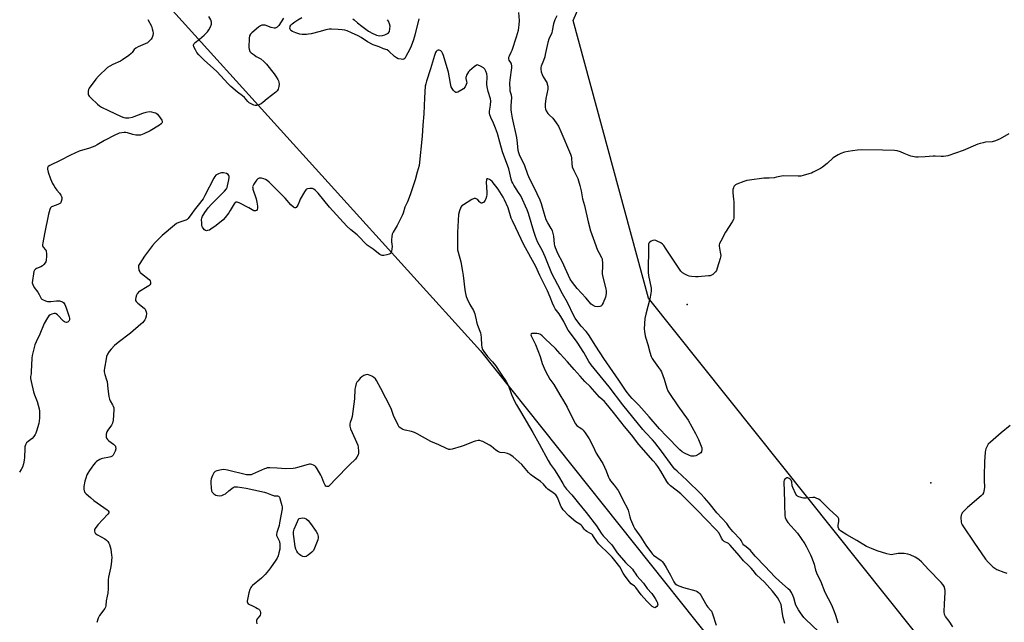
# Model space of a CAD drawing. Units: inches. Extents: x 1171771 to 1177771, y 541458 to 545459.
# Drawn here: x 1174566 to 1175136, y 544311 to 544659 of the extents above; entities that cross this region are included whole.
import ezdxf

# ---------------------------------------------------------------- set-up
doc = ezdxf.new("R2010")
doc.units = ezdxf.units.IN
doc.header["$MEASUREMENT"] = 0
for name, color, linetype in [('CNTRL-Analytical Point', 7, 'Continuous'), ('ELEV-Spot Elevation', 7, 'Continuous'), ('NTRL-Pasture Land', 2, 'Continuous'), ('NTRL-Trees', 3, 'Continuous'), ('Undefined', 1, 'Continuous')]:
    doc.layers.add(name, color=color, linetype=linetype)

msp = doc.modelspace()

# ---------------------------------------------------------------- linework, layer by layer
at = {"layer": 'CNTRL-Analytical Point'}
msp.add_point((1174952.71, 544494.51, 419), dxfattribs=at)
at = {"layer": 'ELEV-Spot Elevation'}
msp.add_point((1175093.82, 544391.41, 418.95), dxfattribs=at)
at = {"layer": 'NTRL-Pasture Land'}
msp.add_lwpolyline([(1175181.95, 544843.58), (1175244.19, 544811.71), (1175254.05, 544792.73), (1175262.4, 544779.07), (1175273.03, 544769.97), (1175292.76, 544763.89), (1175322.36, 544732.78), (1175485.67, 544531.24), (1175337.03, 543939.69), (1175116.33, 544163.4), (1175114.83, 544266.99), (1174930.16, 544498.21), (1174886.61, 544658.86), (1174910.64, 544714.41), (1175083.3, 544840.52), (1175158.42, 544836.76)], close=True, dxfattribs=at)
at = {"layer": 'NTRL-Trees'}
msp.add_polyline3d([(1173852.46, 543430.61, 0), (1174117.76, 544454.67, 0), (1174268.64, 544542.2, 0), (1174391.8, 544553.03, 0), (1174498.14, 544608.16, 0), (1174579.85, 544709.71, 0), (1174621.52, 544701.37, 0), (1174832.83, 544467.7, 0), (1175234.3, 543964.22, 0)], dxfattribs=at)
at = {"layer": 'Undefined'}
for points, elevation in [([(1174877.21, 544661.57), (1174875.99, 544659.27), (1174875.25, 544657.11), (1174874.53, 544652.99), (1174874.15, 544651.89), (1174872.6, 544648.07), (1174872.01, 544646.29), (1174871.06, 544642.71), (1174870.45, 544639.3), (1174870.13, 544637.91), (1174869.44, 544635.73), (1174868.09, 544632.54), (1174867.92, 544631.8), (1174867.86, 544630.8), (1174868.12, 544629.17), (1174868.62, 544627.64), (1174869.24, 544626.38), (1174871.26, 544623.02), (1174871.63, 544622.01), (1174871.86, 544620.95), (1174871.9, 544620.18), (1174871.83, 544619.17), (1174870.79, 544613.83), (1174870.36, 544610.53), (1174870.33, 544608.88), (1174870.56, 544607.61), (1174871.03, 544606.6), (1174872, 544605.16), (1174872.74, 544604.3), (1174874.76, 544602.33), (1174875.84, 544601.1), (1174876.84, 544599.76), (1174878.04, 544597.75), (1174879.49, 544594.77), (1174885.13, 544581.59), (1174885.48, 544580.5), (1174885.69, 544579.42), (1174885.79, 544576.02), (1174886.06, 544574.28), (1174886.93, 544572.15), (1174889.27, 544567.46), (1174890.53, 544563.51), (1174891.28, 544560.32), (1174892.08, 544555.75), (1174893.2, 544551.78), (1174895.21, 544542.5), (1174896.71, 544537.23), (1174898.89, 544530.92), (1174900.77, 544525.98), (1174901.38, 544524.66), (1174902.98, 544521.84), (1174903.31, 544521.04), (1174903.45, 544520.21), (1174903.51, 544518.79), (1174903.52, 544516.2), (1174903.38, 544513.24), (1174903.43, 544512.37), (1174903.82, 544510.46), (1174905.54, 544503.67), (1174905.67, 544502.53), (1174905.65, 544501.1), (1174905.53, 544499.68), (1174905.35, 544498.84), (1174903.95, 544495.57), (1174903.42, 544494.52), (1174902.94, 544493.86), (1174902.53, 544493.57), (1174902.05, 544493.4), (1174900.42, 544493.23), (1174899.33, 544493.33), (1174898.15, 544493.89), (1174897.12, 544494.69), (1174893.91, 544498.4), (1174888.85, 544503.73), (1174886.12, 544507.25), (1174884.93, 544509.2), (1174881.96, 544515.52), (1174880.39, 544519.07), (1174877.95, 544523.76), (1174876.4, 544527.42), (1174876.03, 544528.49), (1174875.8, 544529.6), (1174875.37, 544534.19), (1174874.88, 544536.36), (1174874.58, 544537.17), (1174873.93, 544538.5), (1174871.86, 544541.84), (1174871.05, 544543.56), (1174869.74, 544547.35), (1174868.27, 544552.84), (1174867.55, 544554.94), (1174865.84, 544558.68), (1174860.91, 544568.42), (1174860.36, 544569.74), (1174858.51, 544574.82), (1174857.74, 544576.54), (1174856.03, 544579.92), (1174855.47, 544581.27), (1174855.11, 544582.4), (1174854.83, 544583.76), (1174854.4, 544587.98), (1174853.9, 544591.31), (1174851.44, 544602.44), (1174850.86, 544605.82), (1174850.77, 544607.27), (1174850.78, 544609.62), (1174851.05, 544614.44), (1174850.88, 544615.65), (1174850.2, 544618.09), (1174850.05, 544618.92), (1174849.94, 544622.62), (1174850.09, 544624.67), (1174851.12, 544631.47), (1174851.17, 544632.55), (1174850.95, 544633.82), (1174850.71, 544634.3), (1174849.6, 544636.02), (1174849.38, 544636.67), (1174849.36, 544637.17), (1174849.43, 544637.68), (1174849.67, 544638.43), (1174850.78, 544640.63), (1174851.2, 544641.7), (1174853.78, 544649.55), (1174854.88, 544653.39), (1174855.18, 544654.94), (1174855.38, 544656.53), (1174855.46, 544658.86), (1174855.11, 544663.55)], 422), ([(1174640.24, 544659.59), (1174642.33, 544655.61), (1174642.8, 544654.21), (1174643.16, 544652.79), (1174643.28, 544651.65), (1174643.08, 544650.25), (1174642.76, 544649.18), (1174642.19, 544648.24), (1174641.08, 544646.99), (1174639.99, 544646.11), (1174638.7, 544645.48), (1174634.68, 544643.79), (1174633.2, 544642.93), (1174632.37, 544642.19), (1174631.14, 544640.4), (1174630.58, 544639.78), (1174629.22, 544638.69), (1174625.65, 544636.13), (1174624.39, 544635.44), (1174619.92, 544633.54), (1174618.15, 544632.55), (1174616.95, 544631.74), (1174611.66, 544626.66), (1174610.07, 544624.95), (1174606.22, 544619.85), (1174605.85, 544619.1), (1174605.67, 544617.96), (1174605.76, 544616.22), (1174605.92, 544615.68), (1174606.21, 544615.21), (1174607.41, 544613.93), (1174611.1, 544610.44), (1174612.22, 544609.47), (1174613.48, 544608.73), (1174617.52, 544606.91), (1174624.87, 544603.38), (1174626.24, 544602.86), (1174627.35, 544602.56), (1174628.19, 544602.52), (1174629.32, 544602.65), (1174631.29, 544603.01), (1174632.41, 544603.31), (1174637.37, 544605.32), (1174639.27, 544605.91), (1174640.92, 544606.2), (1174642.37, 544606.06), (1174643.8, 544605.77), (1174644.63, 544605.51), (1174645.13, 544605.27), (1174645.76, 544604.72), (1174647.41, 544602.64), (1174648.38, 544601.2), (1174648.62, 544600.48), (1174648.54, 544600), (1174648.29, 544599.55), (1174647.9, 544599.15), (1174646.96, 544598.44), (1174641.67, 544595.03), (1174637.98, 544593.31), (1174636.08, 544592.63), (1174634.65, 544592.51), (1174633.22, 544592.6), (1174631.62, 544592.95), (1174628.55, 544593.86), (1174627.43, 544594.08), (1174626.57, 544594.07), (1174625.12, 544593.91), (1174623.69, 544593.66), (1174622.86, 544593.41), (1174621.52, 544592.78), (1174615.21, 544589.46), (1174610.9, 544587.01), (1174609.45, 544586.28), (1174606.52, 544585.08), (1174600.43, 544583.24), (1174595.5, 544581.09), (1174589.38, 544577.82), (1174583.47, 544575.09), (1174582.53, 544574.47), (1174582.23, 544574.11), (1174582.06, 544573.69), (1174582.07, 544572.9), (1174582.56, 544571.2), (1174583.92, 544567.39), (1174585.07, 544564.69), (1174585.74, 544563.39), (1174586.53, 544562.19), (1174587.55, 544560.81), (1174589.11, 544558.95), (1174589.89, 544557.78), (1174590.26, 544557.04), (1174590.41, 544556.53), (1174590.41, 544555.46), (1174590.11, 544554.15), (1174589.89, 544553.68), (1174589.57, 544553.29), (1174588.9, 544552.84), (1174588.13, 544552.48), (1174586.52, 544551.85), (1174584.96, 544551.35), (1174584.48, 544551.1), (1174583.87, 544550.59), (1174583.39, 544549.62), (1174582.68, 544546.79), (1174580.45, 544535.56), (1174579.33, 544530.31), (1174579.16, 544529.18), (1174579.18, 544528.64), (1174579.34, 544528.15), (1174579.64, 544527.72), (1174580.98, 544526.24), (1174581.26, 544525.77), (1174581.42, 544525.25), (1174581.51, 544524.14), (1174581.5, 544522.1), (1174581.44, 544520.65), (1174581.32, 544519.82), (1174581.14, 544519.3), (1174580.72, 544518.6), (1174580.03, 544517.73), (1174579.24, 544516.95), (1174578.25, 544516.38), (1174575.77, 544515.41), (1174575.09, 544514.97), (1174574.59, 544514.41), (1174574.28, 544513.67), (1174573.98, 544512.27), (1174573.37, 544508.55), (1174573.32, 544507.15), (1174573.66, 544506.06), (1174574.47, 544504.48), (1174576.61, 544501.64), (1174577.34, 544500.34), (1174578.45, 544498.1), (1174578.76, 544497.71), (1174579.18, 544497.4), (1174580.98, 544496.68), (1174582.06, 544496.37), (1174582.89, 544496.23), (1174584, 544496.28), (1174587.36, 544496.78), (1174589, 544496.72), (1174590.28, 544496.39), (1174590.72, 544496.14), (1174591.31, 544495.65), (1174591.82, 544495.07), (1174592.12, 544494.57), (1174592.91, 544492.63), (1174594.59, 544487.44), (1174594.79, 544486.57), (1174594.8, 544485.73), (1174594.51, 544485), (1174594.16, 544484.62), (1174593.74, 544484.33), (1174593.05, 544484.17), (1174592.38, 544484.33), (1174591.95, 544484.55), (1174591.36, 544485.01), (1174587.82, 544488.58), (1174587.16, 544489.09), (1174586.68, 544489.3), (1174585.93, 544489.32), (1174584.6, 544488.97), (1174583.58, 544488.53), (1174582.91, 544488.02), (1174582.03, 544486.87), (1174580.21, 544483.58), (1174577.71, 544477.31), (1174575.54, 544473.04), (1174574.86, 544471.14), (1174573.34, 544465.82), (1174573.18, 544464.98), (1174573.05, 544463.57), (1174572.74, 544455.63), (1174572.61, 544454.47), (1174572.3, 544452.84), (1174572.29, 544451.69), (1174572.62, 544449.99), (1174574.03, 544444.05), (1174574.6, 544442.36), (1174576.16, 544438.42), (1174577.26, 544434.25), (1174577.47, 544432.83), (1174577.56, 544431.09), (1174577.51, 544428.84), (1174577.36, 544427.16), (1174577.03, 544425.75), (1174575.74, 544421.24), (1174575.37, 544420.14), (1174575.01, 544419.36), (1174574.19, 544418.17), (1174573.26, 544417.08), (1174571.01, 544415.35), (1174570.01, 544414.45), (1174569.69, 544414.04), (1174569.33, 544413.28), (1174569.04, 544412.16), (1174568.94, 544411.29), (1174568.79, 544405.92), (1174568.68, 544404.49), (1174568.29, 544402.28), (1174567.67, 544400.34), (1174566.96, 544399.03), (1174565.98, 544397.53)], 422), ([(1174718.85, 544660.26), (1174716.1, 544656.13), (1174715.21, 544655.14), (1174714.37, 544654.65), (1174713.91, 544654.54), (1174713.39, 544654.54), (1174711.7, 544654.95), (1174708.16, 544656.2), (1174707.16, 544656.33), (1174706.18, 544656.18), (1174705.47, 544655.84), (1174704.33, 544655.1), (1174700.44, 544651.89), (1174699.63, 544651.11), (1174699.1, 544650.16), (1174698.87, 544648.74), (1174698.69, 544643.4), (1174698.84, 544642.3), (1174699.32, 544641.08), (1174700.06, 544640.24), (1174701.73, 544638.99), (1174702.99, 544638.18), (1174704.92, 544637.19), (1174705.63, 544636.71), (1174707.42, 544635.13), (1174708.91, 544633.65), (1174713.43, 544628.07), (1174714.64, 544626.36), (1174715.56, 544624.83), (1174715.92, 544624.03), (1174716.13, 544623.26), (1174716.26, 544622.19), (1174716.16, 544620.84), (1174715.74, 544619.24), (1174715.16, 544618.18), (1174714.38, 544617.4), (1174709.37, 544613.57), (1174706.87, 544611.43), (1174705.92, 544610.73), (1174704.58, 544610.18), (1174703.18, 544609.84), (1174702.35, 544609.82), (1174701.56, 544610), (1174700.03, 544610.64), (1174698.94, 544611.39), (1174698.14, 544612.15), (1174696.13, 544614.37), (1174695.09, 544615.39), (1174692.15, 544617.52), (1174688.22, 544620.73), (1174686.48, 544622.53), (1174680.39, 544629.16), (1174678.1, 544631.36), (1174673.02, 544635.76), (1174669.8, 544639.06), (1174668.69, 544640.37), (1174667.78, 544641.92), (1174666.88, 544643.8), (1174666.68, 544644.58), (1174666.82, 544645.27), (1174667.08, 544645.68), (1174667.63, 544646.24), (1174670.14, 544648.17), (1174672.81, 544650.41), (1174674.7, 544652.33), (1174675.64, 544653.48), (1174676.54, 544655.29), (1174677.1, 544656.89), (1174677.16, 544657.43), (1174677.1, 544657.95), (1174676.65, 544659.26), (1174675.63, 544661.32)], 422), ([(1174797.27, 544659.84), (1174794.9, 544650.42), (1174794.03, 544647.7), (1174792.73, 544644.16), (1174791.94, 544642.28), (1174789.73, 544638.02), (1174789.13, 544637.04), (1174788.57, 544636.53), (1174787.85, 544636.41), (1174787.02, 544636.5), (1174785.32, 544636.86), (1174784.25, 544637.25), (1174783.09, 544638.14), (1174779.88, 544641.24), (1174778.95, 544641.9), (1174776.72, 544642.64), (1174774.29, 544643.7), (1174770.78, 544644.89), (1174767.51, 544646.63), (1174763.82, 544649.02), (1174762.06, 544650), (1174758.16, 544651.89), (1174755.69, 544652.88), (1174754.34, 544653.28), (1174752.73, 544653.59), (1174750.54, 544653.8), (1174746.69, 544653.95), (1174745.23, 544653.9), (1174743.26, 544653.53), (1174740, 544652.55), (1174734.79, 544651.24), (1174733.33, 544650.96), (1174732.2, 544650.89), (1174729.64, 544650.92), (1174728.23, 544651.09), (1174725.94, 544651.82), (1174723.98, 544652.6), (1174723.13, 544653.19), (1174722.82, 544653.54), (1174722.62, 544653.97), (1174722.54, 544654.47), (1174722.6, 544655.25), (1174722.73, 544655.75), (1174722.98, 544656.2), (1174723.77, 544656.97), (1174725.4, 544658.17), (1174727.06, 544659.3), (1174729.44, 544660.72)], 422), ([(1174758.89, 544659.93), (1174759.84, 544659.3), (1174761.73, 544657.59), (1174764.18, 544655.58), (1174766.53, 544653.84), (1174768.01, 544652.87), (1174770.57, 544651.42), (1174771.87, 544650.76), (1174772.68, 544650.48), (1174774.62, 544650.13), (1174776.23, 544650.22), (1174777.56, 544650.58), (1174779.08, 544651.34), (1174779.72, 544651.84), (1174780.14, 544652.5), (1174780.5, 544654.15), (1174780.58, 544655.58), (1174780.3, 544656.98), (1174779.68, 544658.57), (1174778.97, 544659.43)], 422), ([(1175138.96, 544593.29), (1175133.95, 544590.41), (1175131.21, 544589.36), (1175129.25, 544588.78), (1175125.41, 544588.48), (1175124.02, 544588.22), (1175122.38, 544587.8), (1175121, 544587.29), (1175112.54, 544583.68), (1175103.59, 544580.67), (1175102.46, 544580.36), (1175101.04, 544580.14), (1175099.68, 544580.14), (1175096.36, 544580.42), (1175095.21, 544580.44), (1175090.48, 544580.13), (1175086.46, 544579.77), (1175085.04, 544579.8), (1175082.24, 544580.36), (1175081.19, 544580.76), (1175078.41, 544582.05), (1175076.18, 544582.87), (1175074.22, 544583.49), (1175072.79, 544583.68), (1175065.82, 544583.94), (1175053.63, 544584.01), (1175051.3, 544583.93), (1175048.4, 544583.55), (1175045.8, 544583.15), (1175043.83, 544582.66), (1175041.62, 544581.94), (1175040.1, 544581.2), (1175038.13, 544580.09), (1175037.2, 544579.44), (1175033.8, 544576.23), (1175031.08, 544573.99), (1175029.82, 544573.25), (1175025.63, 544571.08), (1175024.56, 544570.59), (1175023.2, 544570.14), (1175019.86, 544569.2), (1175018.46, 544568.91), (1175017, 544568.85), (1175008.47, 544568.98), (1175007.31, 544568.82), (1175004.45, 544568.18), (1175003.03, 544567.95), (1175000.21, 544567.71), (1174997, 544567.69), (1174988.83, 544566.59), (1174987.15, 544566.27), (1174985.5, 544565.75), (1174981.4, 544564.23), (1174980.64, 544563.86), (1174980.22, 544563.54), (1174979.75, 544562.85), (1174979.42, 544562.04), (1174979.17, 544561.19), (1174979.05, 544560.33), (1174979.11, 544559.18), (1174979.56, 544555.44), (1174979.66, 544553.99), (1174979.61, 544545.47), (1174979.57, 544544.6), (1174979.41, 544543.76), (1174978.78, 544542.49), (1174974.75, 544536.39), (1174972.05, 544531.26), (1174971.44, 544529.96), (1174971.22, 544529.16), (1174971.22, 544528.37), (1174971.83, 544524.81), (1174972.04, 544522.86), (1174972, 544522.02), (1174971.81, 544521.18), (1174970.07, 544515.59), (1174969.55, 544514.24), (1174969.07, 544513.53), (1174968.28, 544512.68), (1174967.41, 544511.92), (1174966.69, 544511.48), (1174965.87, 544511.24), (1174964.99, 544511.12), (1174959.02, 544510.61), (1174957.53, 544510.57), (1174955.17, 544510.78), (1174953.72, 544511.02), (1174952.92, 544511.29), (1174951.64, 544511.89), (1174949.94, 544512.86), (1174949.51, 544513.2), (1174948.93, 544513.85), (1174940.14, 544527.19), (1174939.1, 544528.64), (1174938.3, 544529.5), (1174937.33, 544530.17), (1174935.21, 544531.29), (1174934.41, 544531.64), (1174933.61, 544531.8), (1174932.82, 544531.63), (1174931.79, 544531.14), (1174931.07, 544530.67), (1174930.52, 544530.1), (1174930.28, 544529.41), (1174930.19, 544528.37), (1174930.06, 544513.12), (1174930.29, 544511.36), (1174931.7, 544504.06), (1174931.85, 544502.4), (1174931.67, 544500.99), (1174930.99, 544497.8), (1174928.72, 544488.92), (1174928.19, 544486.4), (1174927.72, 544480.48), (1174927.83, 544479.03), (1174928.24, 544476.42), (1174928.62, 544474.99), (1174929.85, 544471.36), (1174930.97, 544466.97), (1174931.79, 544464.52), (1174932.42, 544463.28), (1174933.14, 544462.09), (1174936.07, 544458.18), (1174937.2, 544456.53), (1174937.76, 544455.53), (1174939.35, 544451.34), (1174940.86, 544446.13), (1174941.49, 544444.59), (1174942.42, 544443.09), (1174947.22, 544435.98), (1174953.28, 544427.65), (1174957.49, 544419.84), (1174959.13, 544416.47), (1174960.78, 544412.64), (1174961.14, 544411.52), (1174961.22, 544410.68), (1174960.99, 544409.35), (1174960.58, 544408.69), (1174959.43, 544407.88), (1174957.59, 544406.97), (1174956.77, 544406.71), (1174955.68, 544406.7), (1174954.86, 544406.84), (1174954.04, 544407.1), (1174951.15, 544408.49), (1174949.64, 544409.37), (1174948.3, 544410.49), (1174940.6, 544418.32), (1174936.7, 544422.57), (1174930.7, 544429.55), (1174924.72, 544436.27), (1174923.33, 544437.73), (1174920.86, 544440.15), (1174919.39, 544441.75), (1174917.39, 544444.47), (1174913.14, 544450.74), (1174904.41, 544463.29), (1174899.64, 544470.52), (1174895.43, 544477.12), (1174894.06, 544478.89), (1174891.33, 544482.04), (1174888.81, 544485.23), (1174887.78, 544486.63), (1174886.97, 544488.03), (1174883.33, 544495.63), (1174880.4, 544500.78), (1174877.73, 544506.03), (1174874.19, 544512.47), (1174870.35, 544522.08), (1174868.78, 544525.55), (1174866.03, 544530.93), (1174864.82, 544533.88), (1174863.75, 544536.83), (1174860.76, 544547.23), (1174859.98, 544549.36), (1174856.27, 544557.38), (1174855.02, 544559.41), (1174852.17, 544563.64), (1174851.58, 544564.72), (1174851.14, 544565.79), (1174850.73, 544567.11), (1174849.94, 544570.67), (1174849.26, 544573.1), (1174845.59, 544582.94), (1174844.21, 544588.58), (1174842.71, 544593.64), (1174841.65, 544596.62), (1174840.43, 544599.46), (1174838.87, 544602.78), (1174838.37, 544604.3), (1174838.21, 544605.41), (1174838.21, 544606.52), (1174838.77, 544609.92), (1174838.85, 544612.45), (1174838.66, 544613.59), (1174837.4, 544617.82), (1174836.75, 544620.52), (1174836.66, 544621.95), (1174836.76, 544626.62), (1174836.56, 544628.05), (1174835.98, 544629.72), (1174835.41, 544630.72), (1174834.57, 544631.46), (1174832.85, 544632.57), (1174831.61, 544633.17), (1174831.13, 544633.24), (1174830.66, 544633.11), (1174829.27, 544632.17), (1174826.58, 544629.9), (1174826.03, 544629.23), (1174825.4, 544628.25), (1174824.85, 544627.24), (1174824.54, 544626.46), (1174824.46, 544625.93), (1174824.48, 544625.4), (1174824.88, 544623.73), (1174824.96, 544622.91), (1174824.67, 544621.87), (1174824, 544620.61), (1174823.12, 544619.45), (1174822.2, 544618.74), (1174819.83, 544617.49), (1174819.06, 544617.23), (1174818.59, 544617.23), (1174818.01, 544617.57), (1174817.3, 544618.37), (1174816.5, 544619.52), (1174815.99, 544620.52), (1174815.52, 544622.51), (1174814.37, 544628.99), (1174812.45, 544635.36), (1174811.53, 544638.71), (1174811, 544640.05), (1174810.55, 544640.8), (1174810, 544641.42), (1174809.56, 544641.67), (1174809.07, 544641.77), (1174808.31, 544641.73), (1174807.85, 544641.55), (1174807.34, 544641.07), (1174806.95, 544640.41), (1174806.3, 544638.62), (1174804.05, 544630.99), (1174801.55, 544623.83), (1174801.17, 544622.38), (1174800.91, 544620.94), (1174800.43, 544614.19), (1174800.01, 544604.85), (1174799.52, 544598.34), (1174799.14, 544591.95), (1174797.44, 544575.02), (1174796.27, 544571.09), (1174795.15, 544566.82), (1174792.46, 544558.7), (1174791.64, 544556.47), (1174790.61, 544553.99), (1174789.1, 544550.84), (1174788.09, 544547.47), (1174787.56, 544546.15), (1174784.67, 544540.38), (1174782.4, 544536.52), (1174781.83, 544535.29), (1174781.51, 544533.96), (1174781.33, 544531.96), (1174781.37, 544530.8), (1174781.69, 544528.16), (1174781.61, 544526.71), (1174781.29, 544525.3), (1174781, 544524.54), (1174780.7, 544524.12), (1174780.03, 544523.71), (1174778.64, 544523.3), (1174776.9, 544522.92), (1174776.06, 544522.87), (1174775.32, 544523.07), (1174774.63, 544523.46), (1174773.76, 544524.09), (1174770.72, 544526.69), (1174768.4, 544528.05), (1174767.22, 544528.93), (1174761.49, 544534.84), (1174757.8, 544537.71), (1174755.47, 544539.93), (1174745.47, 544550.96), (1174738.89, 544559.01), (1174737.44, 544560.49), (1174736.32, 544561.41), (1174735.57, 544561.72), (1174734.13, 544561.72), (1174732.68, 544561.47), (1174732.16, 544561.29), (1174731.71, 544560.99), (1174730.89, 544559.86), (1174728.47, 544555.47), (1174727.99, 544554.42), (1174727.17, 544552.11), (1174726.82, 544551.42), (1174726.18, 544550.75), (1174725.8, 544550.56), (1174725.4, 544550.55), (1174724.52, 544550.98), (1174723.03, 544552.25), (1174719.74, 544556.17), (1174710.61, 544565.34), (1174709.34, 544566.4), (1174708.42, 544566.99), (1174707.39, 544567.38), (1174706.03, 544567.67), (1174705.23, 544567.71), (1174704.73, 544567.61), (1174704.03, 544567.25), (1174703.46, 544566.77), (1174702.73, 544565.87), (1174701.61, 544564.16), (1174701.2, 544563.42), (1174700.95, 544562.66), (1174700.96, 544562.12), (1174701.13, 544561.3), (1174702.94, 544555.72), (1174703.38, 544553.74), (1174703.71, 544551.42), (1174703.78, 544550.29), (1174703.63, 544549.53), (1174703.23, 544548.97), (1174702.6, 544548.72), (1174702.1, 544548.73), (1174701.58, 544548.85), (1174698.83, 544550.51), (1174693.08, 544553.49), (1174692.04, 544553.86), (1174691.57, 544553.89), (1174691.18, 544553.79), (1174690.79, 544553.55), (1174690.26, 544552.92), (1174688.02, 544549.03), (1174687.06, 544547.57), (1174685, 544544.83), (1174683.83, 544543.55), (1174679.89, 544540.32), (1174676.69, 544538.08), (1174675.92, 544537.68), (1174674.89, 544537.34), (1174674.15, 544537.27), (1174673.69, 544537.4), (1174673.06, 544537.86), (1174672.31, 544538.69), (1174671.84, 544539.39), (1174671.57, 544540.19), (1174671.42, 544541.67), (1174671.4, 544543.77), (1174671.55, 544544.62), (1174671.97, 544545.66), (1174672.62, 544546.94), (1174673.2, 544547.89), (1174675.27, 544550.44), (1174677.16, 544552.57), (1174684.57, 544560.25), (1174685.72, 544561.58), (1174686.14, 544562.33), (1174686.41, 544563.16), (1174687.14, 544566.65), (1174687.34, 544568.1), (1174687.31, 544568.66), (1174687.16, 544569.17), (1174686.71, 544569.82), (1174685.77, 544570.35), (1174684.1, 544570.83), (1174682.99, 544570.87), (1174682.18, 544570.65), (1174681.13, 544570.23), (1174680.37, 544569.84), (1174679.71, 544569.4), (1174679.06, 544568.71), (1174678.43, 544567.71), (1174673.22, 544557.61), (1174672.19, 544555.8), (1174669.39, 544552.02), (1174667.07, 544549.19), (1174665.72, 544547.19), (1174663.57, 544544.42), (1174662.96, 544543.82), (1174662.24, 544543.39), (1174658.12, 544542.08), (1174656.83, 544541.49), (1174655.66, 544540.58), (1174648.61, 544534.49), (1174644.48, 544530.46), (1174642.96, 544528.7), (1174638.33, 544522.61), (1174635.56, 544518.35), (1174634.91, 544517.06), (1174634.8, 544516.23), (1174635.08, 544514.51), (1174635.51, 544513.45), (1174635.86, 544513.02), (1174636.49, 544512.44), (1174640.91, 544509.06), (1174641.58, 544508.22), (1174641.8, 544507.47), (1174641.82, 544506.96), (1174641.72, 544506.47), (1174641.45, 544506.01), (1174640.84, 544505.42), (1174639.86, 544504.75), (1174635.5, 544502.13), (1174634.8, 544501.61), (1174634.4, 544501.21), (1174634.1, 544500.74), (1174633.75, 544499.94), (1174633.29, 544498.54), (1174633.1, 544497.71), (1174633.11, 544496.94), (1174633.5, 544496.29), (1174634.53, 544495.33), (1174638.09, 544492.4), (1174638.62, 544491.82), (1174638.92, 544491.32), (1174639.34, 544490.25), (1174639.41, 544489.43), (1174639.18, 544487.77), (1174638.82, 544486.43), (1174638.46, 544485.71), (1174637.82, 544484.85), (1174637.1, 544484.04), (1174636.23, 544483.23), (1174630.11, 544478.04), (1174622.96, 544472.51), (1174620.96, 544470.83), (1174618.93, 544468.72), (1174617.79, 544467.38), (1174616.89, 544465.87), (1174616.33, 544464.53), (1174616.02, 544463.11), (1174615.07, 544457.62), (1174614.92, 544456.47), (1174614.94, 544455.63), (1174615.31, 544454.01), (1174616.32, 544451.04), (1174616.6, 544449.94), (1174617.03, 544445.69), (1174617.69, 544441.29), (1174617.98, 544439.85), (1174618.4, 544438.78), (1174619.8, 544436.51), (1174620.17, 544435.75), (1174620.52, 544434.72), (1174620.61, 544433.58), (1174620.11, 544427.64), (1174619.83, 544425.9), (1174619.64, 544425.4), (1174619.22, 544424.65), (1174617.07, 544421.85), (1174616.48, 544420.86), (1174616.18, 544419.51), (1174616.13, 544417.85), (1174616.3, 544417.1), (1174616.78, 544416.46), (1174617.66, 544415.72), (1174620.28, 544413.78), (1174621.13, 544412.99), (1174621.42, 544412.53), (1174621.58, 544412.04), (1174621.66, 544411.51), (1174621.63, 544410.98), (1174621.27, 544409.64), (1174620.63, 544408.09), (1174620.2, 544407.41), (1174619.57, 544406.86), (1174618.82, 544406.44), (1174618.08, 544406.15), (1174613.98, 544405.41), (1174613.17, 544405.18), (1174612.42, 544404.86), (1174611.46, 544404.34), (1174610.58, 544403.71), (1174609.95, 544403.09), (1174608.81, 544401.71), (1174607.35, 544399.82), (1174606.37, 544398.43), (1174605.46, 544397.01), (1174604.95, 544395.98), (1174604.26, 544394.03), (1174603.78, 544392.33), (1174603.23, 544389.16), (1174603.1, 544387.72), (1174603.28, 544386.69), (1174603.48, 544386.23), (1174603.8, 544385.77), (1174604.58, 544384.94), (1174606.93, 544382.77), (1174608.95, 544381.11), (1174616.64, 544375.69), (1174617.25, 544375.15), (1174617.6, 544374.55), (1174617.55, 544373.94), (1174617.14, 544373.27), (1174611.31, 544366.99), (1174609.79, 544364.98), (1174609.42, 544364.27), (1174609.32, 544363.79), (1174609.33, 544363.31), (1174609.5, 544362.61), (1174609.73, 544362.19), (1174610.11, 544361.8), (1174611.1, 544361.17), (1174615.37, 544358.91), (1174616.23, 544358.24), (1174617.01, 544357.37), (1174617.6, 544356.47), (1174617.98, 544355.57), (1174618.72, 544352.85), (1174619.05, 544351.19), (1174619.26, 544349.51), (1174619.31, 544348.38), (1174618.94, 544344.01), (1174618.67, 544341.99), (1174617.42, 544336.65), (1174617.31, 544335.17), (1174617.19, 544330.11), (1174617, 544327.43), (1174616.77, 544325.65), (1174616.11, 544322.97), (1174615.93, 544320.19), (1174615.75, 544319.37), (1174615.41, 544318.64), (1174612.24, 544314.58), (1174611.8, 544313.84), (1174611.45, 544313.06), (1174610.63, 544310.57)], 420), ([(1175032.42, 544301.84), (1175021.24, 544312.39), (1175020.28, 544313.47), (1175018.2, 544316.18), (1175017.07, 544317.87), (1175015.64, 544320.47), (1175015.13, 544321.85), (1175014.46, 544324.7), (1175014.11, 544325.79), (1175013.06, 544327.84), (1175012.24, 544329.02), (1175011.2, 544330.05), (1175006.02, 544334.51), (1175003.5, 544336.93), (1174997.79, 544342.84), (1174992.08, 544348.92), (1174989.3, 544352.14), (1174987.85, 544353.46), (1174986.05, 544354.79), (1174985.45, 544355.34), (1174984.92, 544356.11), (1174983.99, 544357.92), (1174983.49, 544358.63), (1174979.06, 544363.24), (1174977.24, 544365.45), (1174975.56, 544367.72), (1174969.89, 544374.01), (1174965.38, 544379.6), (1174962.72, 544382.66), (1174960.53, 544384.96), (1174952.61, 544392.78), (1174946.77, 544398.1), (1174945.55, 544399.31), (1174944.61, 544400.47), (1174937.8, 544409.66), (1174933.82, 544414.7), (1174932.57, 544416.16), (1174928.45, 544420.4), (1174926.93, 544422.14), (1174915.28, 544436.51), (1174907.51, 544446.85), (1174898.67, 544457.53), (1174897, 544459.69), (1174895.77, 544461.51), (1174892.74, 544466.71), (1174888.85, 544472.67), (1174887.33, 544474.84), (1174883.63, 544479.76), (1174882.89, 544481.08), (1174881.14, 544484.7), (1174880.04, 544486.69), (1174878.44, 544489.1), (1174876.21, 544492.05), (1174875.5, 544493.24), (1174874.54, 544495.26), (1174873.23, 544498.78), (1174871.67, 544502.54), (1174867.24, 544511.4), (1174864.91, 544516.61), (1174858.11, 544529.14), (1174853.44, 544538.86), (1174851.38, 544542.94), (1174850.75, 544544.53), (1174848.86, 544550.5), (1174846.89, 544555.1), (1174846.11, 544556.68), (1174843.1, 544561.32), (1174839.61, 544565.84), (1174838.8, 544566.61), (1174838.1, 544567), (1174837.16, 544567.3), (1174836.61, 544567.24), (1174836.34, 544566.74), (1174836.23, 544565.43), (1174836.59, 544559.61), (1174836.57, 544558.18), (1174836.38, 544557.09), (1174836.03, 544555.74), (1174835.71, 544554.99), (1174835.21, 544554.29), (1174834.6, 544553.7), (1174834.17, 544553.39), (1174833.72, 544553.24), (1174833.28, 544553.3), (1174832.85, 544553.51), (1174832.45, 544553.83), (1174831.4, 544555.06), (1174830.83, 544555.58), (1174830.41, 544555.79), (1174829.96, 544555.91), (1174829.23, 544555.87), (1174827.92, 544555.26), (1174823.03, 544552.31), (1174822.11, 544551.6), (1174821.62, 544550.92), (1174820.78, 544548.72), (1174820.27, 544546.73), (1174819.61, 544536.32), (1174819.58, 544528.04), (1174819.68, 544526.3), (1174819.98, 544524.92), (1174821.49, 544519.35), (1174822.59, 544513.68), (1174822.94, 544511.35), (1174823.81, 544503.14), (1174824.22, 544500.86), (1174824.64, 544499.18), (1174825.19, 544497.82), (1174826.8, 544494.61), (1174828.85, 544491.05), (1174829.67, 544489.17), (1174829.93, 544488.15), (1174830.35, 544485.64), (1174830.62, 544484.55), (1174831.22, 544482.65), (1174832.84, 544478.17), (1174833.15, 544477.05), (1174833.39, 544475.41), (1174833.5, 544471.05), (1174833.7, 544469.93), (1174834.13, 544468.59), (1174834.85, 544467.33), (1174836.95, 544464.47), (1174839.9, 544461.34), (1174841.61, 544459.29), (1174844.84, 544454.28), (1174847.74, 544450.06), (1174849.12, 544447.54), (1174850.92, 544442.49), (1174852.85, 544438.27), (1174853.76, 544436.52), (1174856.01, 544432.59), (1174863.24, 544420.47), (1174866.93, 544413.89), (1174872.08, 544404.3), (1174873.54, 544401.95), (1174875.78, 544398.77), (1174878.13, 544395.15), (1174880.55, 544390.89), (1174881.55, 544389.27), (1174882.82, 544387.72), (1174885.85, 544384.41), (1174889.6, 544379.63), (1174894.13, 544374.18), (1174900.11, 544366.43), (1174902.86, 544362.3), (1174904.03, 544360.71), (1174908.92, 544355.44), (1174911.99, 544350.85), (1174916.93, 544345.19), (1174920.88, 544341.39), (1174921.57, 544340.48), (1174922.89, 544338.4), (1174923.5, 544337.56), (1174927.26, 544333.2), (1174929.5, 544330.23), (1174932.09, 544327.22), (1174934.11, 544324.37), (1174935.12, 544322.69), (1174935.42, 544321.91), (1174935.54, 544321.37), (1174935.56, 544320.85), (1174935.43, 544320.36), (1174934.97, 544319.71), (1174934.36, 544319.22), (1174933.92, 544319.06), (1174933.49, 544319.1), (1174933.05, 544319.31), (1174932.41, 544319.8), (1174929.26, 544322.84), (1174926.03, 544326.59), (1174922.99, 544330.8), (1174922.21, 544331.49), (1174920.22, 544332.94), (1174919.09, 544334.15), (1174916.26, 544337.8), (1174915.54, 544338.99), (1174913.59, 544342.67), (1174910.79, 544346.35), (1174909.14, 544348.37), (1174906.95, 544350.69), (1174902.08, 544355.18), (1174901.29, 544355.99), (1174900.24, 544357.39), (1174898.42, 544360.32), (1174897.74, 544361.23), (1174897.35, 544361.6), (1174896.7, 544362.05), (1174894.56, 544363.08), (1174893.66, 544363.72), (1174892.89, 544364.53), (1174891.79, 544366.21), (1174891.26, 544366.86), (1174890.4, 544367.49), (1174888.09, 544368.84), (1174886.98, 544369.67), (1174884.17, 544372.25), (1174880.86, 544375.77), (1174880.18, 544376.64), (1174879.64, 544377.52), (1174877.46, 544382.83), (1174876.97, 544383.82), (1174876.47, 544384.48), (1174875.11, 544385.59), (1174872, 544387.59), (1174871.2, 544388.39), (1174869.34, 544390.58), (1174867.7, 544392.05), (1174863.98, 544394.53), (1174861.87, 544396.15), (1174860.67, 544397.39), (1174856.9, 544401.87), (1174851.93, 544406.39), (1174849.89, 544407.8), (1174848.65, 544408.39), (1174847.06, 544408.77), (1174844.36, 544408.95), (1174843.33, 544409.29), (1174841.87, 544410.26), (1174839.12, 544412.51), (1174838.17, 544413.18), (1174834.23, 544415.17), (1174833.43, 544415.51), (1174832.61, 544415.75), (1174831.5, 544415.77), (1174829.81, 544415.48), (1174828.68, 544415.09), (1174823.42, 544412.91), (1174821.73, 544412.3), (1174816.54, 544410.81), (1174815.39, 544410.64), (1174814.64, 544410.72), (1174813.29, 544411.23), (1174808.76, 544413.4), (1174804.1, 544415.35), (1174796.24, 544419.74), (1174794.75, 544420.49), (1174793, 544421.04), (1174789.33, 544421.78), (1174788.03, 544422.28), (1174786.77, 544422.89), (1174785.9, 544423.52), (1174785.56, 544423.95), (1174785.14, 544424.69), (1174782.62, 544430.27), (1174781.42, 544433.7), (1174780.96, 544434.76), (1174775.22, 544446.04), (1174772.68, 544450.6), (1174772.04, 544451.56), (1174771.22, 544452.39), (1174769.99, 544453.07), (1174768.12, 544453.79), (1174767.32, 544453.96), (1174766.51, 544453.87), (1174765.44, 544453.44), (1174764.16, 544452.7), (1174763.3, 544451.96), (1174761.98, 544450.47), (1174761.33, 544449.56), (1174760.97, 544448.81), (1174760.52, 544447.19), (1174760.21, 544445.52), (1174760.03, 544439.9), (1174758.55, 544429.83), (1174758.24, 544428.37), (1174757.38, 544426.26), (1174757.16, 544425.43), (1174757.25, 544424.11), (1174757.69, 544422.51), (1174760.39, 544416.66), (1174761.78, 544413.1), (1174762.02, 544411.95), (1174762.25, 544409.61), (1174762.25, 544408.45), (1174762.06, 544407.64), (1174761.32, 544406.13), (1174760.46, 544404.99), (1174757.04, 544401.73), (1174748.96, 544393.53), (1174745.93, 544390.23), (1174744.89, 544389.31), (1174744.44, 544389.13), (1174744.01, 544389.16), (1174743.39, 544389.5), (1174743.04, 544389.91), (1174742.23, 544391.46), (1174740.97, 544394.66), (1174740.41, 544395.86), (1174738.3, 544399.36), (1174737.48, 544400.54), (1174736.89, 544401.12), (1174736.21, 544401.53), (1174735.23, 544401.94), (1174734.47, 544402.1), (1174733.92, 544402.08), (1174733.08, 544401.91), (1174726.97, 544400.14), (1174725.64, 544399.86), (1174724.5, 544399.72), (1174720.11, 544399.52), (1174715.09, 544399.9), (1174710.9, 544400), (1174709.43, 544399.93), (1174708.61, 544399.72), (1174707.82, 544399.41), (1174700.89, 544396.33), (1174700.07, 544396.05), (1174699.33, 544395.91), (1174698.63, 544395.89), (1174697.47, 544396.06), (1174686.3, 544398.69), (1174684.34, 544399.03), (1174682.94, 544398.93), (1174680.14, 544398.28), (1174679.15, 544397.81), (1174678.39, 544397.05), (1174677.67, 544395.52), (1174677.01, 544393.61), (1174676.72, 544392.51), (1174676.65, 544391.07), (1174676.85, 544388.42), (1174677.1, 544386.7), (1174677.43, 544385.97), (1174678.39, 544385.02), (1174679.54, 544384.29), (1174680.58, 544383.98), (1174681.97, 544383.88), (1174683.05, 544384.07), (1174684.34, 544384.53), (1174685.3, 544385.07), (1174687.07, 544386.63), (1174688.95, 544388.12), (1174689.67, 544388.61), (1174690.44, 544388.96), (1174691.25, 544389.05), (1174692.1, 544388.99), (1174697.28, 544388.31), (1174701.6, 544387.31), (1174707.81, 544386.02), (1174708.9, 544385.62), (1174711.87, 544384.3), (1174712.96, 544383.93), (1174713.5, 544383.84), (1174715.31, 544383.77), (1174715.93, 544383.58), (1174716.41, 544383.08), (1174716.75, 544382.32), (1174717.89, 544378.27), (1174718.02, 544377.39), (1174717.96, 544376.24), (1174716.59, 544368.11), (1174716.27, 544366.68), (1174715.02, 544362.56), (1174714.8, 544361.43), (1174714.81, 544360.88), (1174714.95, 544360.38), (1174716.13, 544358.17), (1174716.47, 544357.39), (1174716.73, 544355.67), (1174716.77, 544354.19), (1174716.66, 544353.03), (1174716.16, 544350.74), (1174715.66, 544349.05), (1174715.07, 544347.73), (1174714.31, 544346.49), (1174711.36, 544342.11), (1174710.09, 544340.52), (1174708.14, 544338.35), (1174706.03, 544336.24), (1174700.89, 544331.97), (1174700.28, 544331.37), (1174699.88, 544330.83), (1174699.29, 544329.61), (1174698.68, 544327.69), (1174697.83, 544322.88), (1174697.82, 544322.35), (1174697.93, 544321.86), (1174698.39, 544321.27), (1174699.05, 544320.88), (1174700.57, 544320.29), (1174702.84, 544319.24), (1174703.8, 544318.68), (1174704.47, 544318.15), (1174704.85, 544317.75), (1174705.23, 544317.05), (1174705.46, 544316.29), (1174705.48, 544315.53), (1174705.26, 544314.81), (1174704.88, 544314.15), (1174703.89, 544313.09), (1174703.59, 544312.67), (1174703.23, 544311.73), (1174703.17, 544310.95), (1174703.36, 544309.8)], 418), ([(1175009.16, 544310.01), (1175008.25, 544313.45), (1175007.81, 544315.47), (1175007.3, 544319.62), (1175007.01, 544320.96), (1175006.75, 544321.75), (1175006.01, 544323.28), (1175005.01, 544325), (1175001.99, 544328.7), (1174997.44, 544333.78), (1174992.78, 544338.18), (1174990.94, 544340.57), (1174989.64, 544341.99), (1174988.06, 544343.59), (1174985.19, 544346.28), (1174982.79, 544349.28), (1174977.56, 544355.26), (1174976.55, 544356.13), (1174974.15, 544357.47), (1174973.28, 544358.17), (1174972.49, 544359.28), (1174971.08, 544362.13), (1174969.72, 544364.01), (1174963.16, 544370.41), (1174959.09, 544375.01), (1174948.9, 544384.99), (1174946.24, 544387.18), (1174942.93, 544389.59), (1174941.73, 544390.72), (1174940.76, 544392.11), (1174937.41, 544398.03), (1174935.64, 544400.7), (1174934.47, 544402.3), (1174932.96, 544404.11), (1174924.56, 544413.48), (1174920.39, 544419.04), (1174916.33, 544423.95), (1174909.9, 544432.12), (1174905.8, 544437.2), (1174904.72, 544438.37), (1174901.92, 544440.91), (1174896.54, 544447.18), (1174893.45, 544450.08), (1174890.67, 544453.04), (1174887.09, 544457.01), (1174883.26, 544461.45), (1174879.15, 544465.92), (1174876.45, 544469.14), (1174870.45, 544474.63), (1174868.58, 544476.46), (1174867.68, 544477.18), (1174866.64, 544477.62), (1174865.47, 544477.77), (1174863.1, 544477.79), (1174862.59, 544477.71), (1174862.21, 544477.52), (1174862.02, 544477.06), (1174862.18, 544476.34), (1174864, 544472.96), (1174864.76, 544471.39), (1174867.4, 544464.39), (1174868.69, 544460.43), (1174870.43, 544456.37), (1174871.84, 544453.46), (1174873.18, 544451.32), (1174875.48, 544448.27), (1174878.84, 544442.27), (1174881.09, 544438.81), (1174883.12, 544435.05), (1174886.55, 544428.06), (1174887.95, 544425.51), (1174888.63, 544424.62), (1174889.4, 544423.92), (1174890.04, 544423.47), (1174891.59, 544422.62), (1174892.43, 544421.91), (1174893.56, 544420.36), (1174895.83, 544416.79), (1174897.93, 544412.76), (1174899.98, 544408.48), (1174903.06, 544403.75), (1174903.75, 544402.54), (1174905.71, 544398.31), (1174907.03, 544394.63), (1174907.59, 544393.39), (1174908.29, 544392.42), (1174910.37, 544390.05), (1174912.67, 544386.81), (1174913.38, 544385.52), (1174915.75, 544380.69), (1174917.84, 544376.91), (1174918.4, 544375.57), (1174919.4, 544371.66), (1174919.84, 544370.29), (1174921.54, 544366.31), (1174922.36, 544364.78), (1174925.79, 544359.97), (1174928.73, 544355.22), (1174931.96, 544350.75), (1174932.53, 544350.11), (1174933.17, 544349.56), (1174937.55, 544346.31), (1174938.16, 544345.72), (1174938.86, 544344.83), (1174940.45, 544342.4), (1174942.95, 544337.97), (1174944.94, 544334.11), (1174945.73, 544332.96), (1174946.56, 544332.3), (1174947.84, 544331.73), (1174950.55, 544330.82), (1174957.58, 544328.87), (1174958.36, 544328.53), (1174959.27, 544327.84), (1174960.06, 544327), (1174960.54, 544326.3), (1174963.25, 544321.47), (1174964.1, 544320.12), (1174964.65, 544319.4), (1174966.2, 544317.68), (1174966.66, 544317.05), (1174967.33, 544315.43), (1174969.44, 544308.95)], 416), ([(1175139.74, 544424.46), (1175134.56, 544420.33), (1175128.29, 544414.89), (1175127.05, 544413.64), (1175126.42, 544412.66), (1175125.66, 544411.08), (1175125.36, 544410.27), (1175125.17, 544409.12), (1175124.81, 544403.55), (1175124.59, 544395.38), (1175124.64, 544392.81), (1175124.87, 544388.91), (1175124.69, 544387.53), (1175124.19, 544385.64), (1175123.76, 544384.64), (1175123.01, 544383.79), (1175114.92, 544376.99), (1175112.85, 544375.01), (1175111.93, 544373.94), (1175111.65, 544373.46), (1175111.38, 544372.67), (1175111.21, 544371.26), (1175111.35, 544368.66), (1175111.54, 544367.87), (1175111.86, 544367.12), (1175112.63, 544365.86), (1175118.61, 544357.02), (1175125.39, 544347.22), (1175126.96, 544345.48), (1175129.66, 544342.81), (1175130.75, 544341.86), (1175132.02, 544341.18), (1175136.15, 544339.63), (1175137.81, 544339.06)], 418), ([(1175106.47, 544307.92), (1175104.42, 544311.32), (1175102.27, 544313.98), (1175101.86, 544314.66), (1175101.68, 544315.17), (1175101.55, 544316.59), (1175101.6, 544321.29), (1175102.14, 544327.77), (1175102.17, 544328.94), (1175101.97, 544330.03), (1175101.42, 544331.28), (1175100.74, 544332.48), (1175099.81, 544333.62), (1175092.49, 544341.14), (1175088.34, 544345.62), (1175087.1, 544346.76), (1175086.19, 544347.41), (1175084.67, 544348.22), (1175081.81, 544349.61), (1175080.46, 544350.09), (1175078.42, 544350.35), (1175076.07, 544350.49), (1175074.9, 544350.38), (1175071.68, 544349.82), (1175070.83, 544349.76), (1175069.99, 544349.81), (1175068.31, 544350.24), (1175062.77, 544352.05), (1175059.33, 544353.34), (1175056.44, 544354.58), (1175050.96, 544357.97), (1175045.11, 544361.19), (1175041.41, 544363.63), (1175040.79, 544364.19), (1175040.5, 544364.63), (1175040.19, 544365.62), (1175040.09, 544366.68), (1175040.51, 544369.14), (1175040.57, 544369.93), (1175040.45, 544370.55), (1175040.08, 544371.18), (1175039.31, 544372.01), (1175034.83, 544376.14), (1175030.5, 544380.55), (1175029.65, 544381.27), (1175028.68, 544381.88), (1175027.42, 544382.53), (1175026.63, 544382.79), (1175025.51, 544382.84), (1175021.48, 544382.44), (1175020.06, 544382.43), (1175019.2, 544382.6), (1175018.09, 544382.97), (1175017.28, 544383.3), (1175016.54, 544383.71), (1175016.13, 544384.08), (1175015.65, 544384.79), (1175013.87, 544388.55), (1175013.52, 544389.68), (1175013.17, 544392), (1175012.9, 544392.79), (1175012.36, 544393.43), (1175011.68, 544393.93), (1175010.93, 544394.2), (1175010.45, 544394.15), (1175009.73, 544393.87), (1175009.13, 544393.42), (1175008.86, 544392.98), (1175008.7, 544392.02), (1175009.08, 544380.38), (1175009.07, 544376.84), (1175009.14, 544374.19), (1175009.24, 544372.43), (1175009.47, 544371.3), (1175010.07, 544369.95), (1175010.97, 544368.42), (1175016.56, 544362.22), (1175020.77, 544356.04), (1175021.82, 544354.28), (1175024.1, 544349.68), (1175024.65, 544348.34), (1175026.13, 544344.22), (1175026.96, 544340.82), (1175027.9, 544338.19), (1175029.88, 544334.68), (1175032.47, 544328.14), (1175036.15, 544320.74), (1175037.81, 544316.95), (1175038.61, 544314.76), (1175039.94, 544310.38)], 418)]:
    msp.add_lwpolyline(points, dxfattribs=dict(at, elevation=elevation))
at = {"layer": 'Undefined', "elevation": 418}
msp.add_lwpolyline([(1174731.2, 544348.59), (1174730.11, 544348.77), (1174728.77, 544349.3), (1174728.1, 544349.79), (1174727.17, 544350.82), (1174726.55, 544351.74), (1174726.02, 544352.98), (1174725.63, 544354.28), (1174725.32, 544356.02), (1174724.52, 544361.57), (1174724.55, 544363.03), (1174724.99, 544364.44), (1174727.7, 544370.79), (1174729.98, 544371.01), (1174730.93, 544370.92), (1174731.92, 544370.46), (1174733.05, 544369.61), (1174734.55, 544367.82), (1174737.81, 544363.26), (1174738.54, 544361.87), (1174738.95, 544360.25), (1174738.99, 544359.44), (1174738.73, 544358.34), (1174736.77, 544353.46), (1174736.13, 544352.17), (1174735.8, 544351.73), (1174735.18, 544351.14), (1174733.14, 544349.53), (1174731.96, 544348.78)], close=True, dxfattribs=at)

doc.saveas('drawing.dxf')
